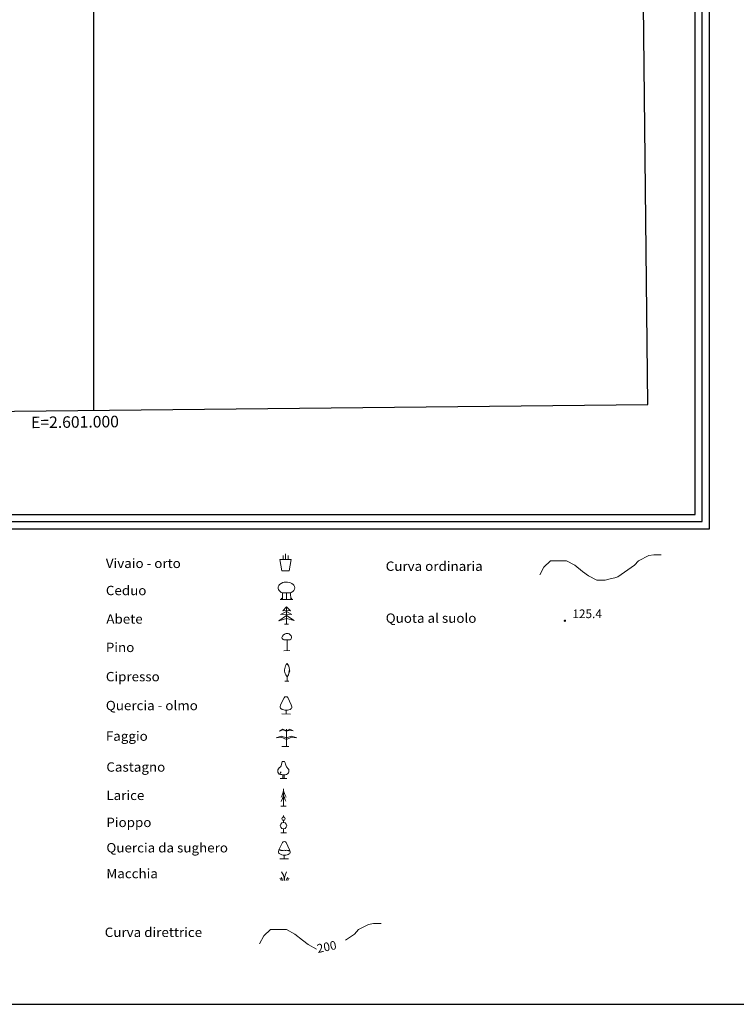
# Model space of a CAD drawing. Extents: x 2597760 to 2602584, y 4452541 to 4455999.
# Drawn here: x 2600936 to 2601557, y 4452541 to 4453395 of the extents above; entities that cross this region are included whole.
import ezdxf

# ---------------------------------------------------------------- set-up
doc = ezdxf.new("R2010")
doc.units = 0
doc.header["$LTSCALE"] = 5
doc.header["$MEASUREMENT"] = 0
for name, color, linetype in [('71800000', 1, 'Continuous'), ('71900000', 1, 'Continuous'), ('72000000', 1, 'Continuous'), ('72100000', 1, 'Continuous'), ('72200000', 1, 'Continuous'), ('72300000', 1, 'Continuous'), ('72400000', 1, 'Continuous'), ('72500000', 1, 'Continuous'), ('72600000', 1, 'Continuous'), ('72700000', 1, 'Continuous'), ('72800000', 1, 'Continuous'), ('72900000', 1, 'Continuous'), ('80100000', 13, 'Continuous'), ('80200000', 1, 'Continuous'), ('80400000', 1, 'Continuous'), ('A0130000', 4, 'Continuous'), ('A0140000', 2, 'Continuous'), ('A0180000', 2, 'Continuous'), ('C1', 1, 'Continuous'), ('C4', 8, 'Continuous'), ('CORNICE', 1, 'Continuous'), ('ELEMENTI', 7, 'Continuous')]:
    doc.layers.add(name, color=color, linetype=linetype)
doc.styles.add('SIMPLEX', font='simplex.shx', dxfattribs={"width": 1.05})
doc.styles.get("Standard").update_dxf_attribs({"font": 'romans.shx'})

msp = doc.modelspace()

# ---------------------------------------------------------------- linework, layer by layer
at = {"layer": '71800000', "linetype": 'Continuous', "lineweight": 0, "flags": 128}
for points in [[(2601164.09, 4452926.68), (2601164.09, 4452930.09)], [(2601166.24, 4452926.63), (2601166.24, 4452931.7)], [(2601168.44, 4452926.68), (2601168.41, 4452930.09)], [(2601163.06, 4452916.76), (2601169.26, 4452916.73), (2601171.2, 4452926.66), (2601161.24, 4452926.68), (2601163.06, 4452916.76)]]:
    msp.add_lwpolyline(points, dxfattribs=at)
at = {"layer": '71900000', "linetype": 'Continuous', "lineweight": 0, "flags": 128}
for points in [[(2601167.12, 4452892.03), (2601167.12, 4452897.88), (2601163.52, 4452897.88), (2601162.32, 4452898.18), (2601161.42, 4452898.93), (2601160.67, 4452899.68), (2601160.07, 4452900.58), (2601159.92, 4452901.63), (2601159.92, 4452902.83), (2601160.37, 4452904.18), (2601160.97, 4452904.93), (2601162.47, 4452905.98), (2601163.82, 4452906.58), (2601165.02, 4452906.88), (2601166.67, 4452907.03), (2601168.02, 4452907.03), (2601169.37, 4452906.73), (2601170.42, 4452906.43), (2601171.62, 4452905.98), (2601172.67, 4452905.08), (2601173.42, 4452904.33), (2601174.02, 4452903.13), (2601174.17, 4452902.08), (2601173.87, 4452900.88), (2601173.27, 4452899.68), (2601172.37, 4452898.78), (2601171.17, 4452898.18), (2601170.57, 4452897.88), (2601167.12, 4452897.88)], [(2601163.52, 4452897.88), (2601163.52, 4452892.03), (2601162.47, 4452893.23)], [(2601170.57, 4452897.88), (2601170.72, 4452892.03), (2601171.62, 4452893.23)], [(2601161.57, 4452892.03), (2601172.37, 4452892.03)]]:
    msp.add_lwpolyline(points, dxfattribs=at)
at = {"layer": '72000000', "linetype": 'Continuous', "lineweight": 0, "flags": 128}
for points in [[(2601167.06, 4452878.18), (2601160.43, 4452873.48), (2601167.04, 4452875.46), (2601167.06, 4452878.18), (2601173.69, 4452873.68), (2601167.04, 4452875.46)], [(2601161.9, 4452878.91), (2601167.04, 4452881.46), (2601171.77, 4452878.87), (2601167.09, 4452879.21), (2601161.9, 4452878.91)], [(2601163.74, 4452882.18), (2601167.04, 4452885.51), (2601170.39, 4452882.18), (2601167.04, 4452882.83), (2601163.74, 4452882.18)], [(2601167.04, 4452885.51), (2601167.04, 4452882.83), (2601167.04, 4452875.46), (2601167.09, 4452870.51)], [(2601165.39, 4452870.51), (2601168.81, 4452870.5)]]:
    msp.add_lwpolyline(points, dxfattribs=at)
at = {"layer": '72100000', "linetype": 'Continuous', "lineweight": 0, "flags": 128}
for points in [[(2601171.26, 4452858.6), (2601171.2, 4452858.08), (2601170.9, 4452857.31), (2601170.14, 4452856.92), (2601165.71, 4452856.9), (2601164.75, 4452857.07), (2601164, 4452857.32), (2601163.21, 4452858), (2601162.95, 4452859.02), (2601163.43, 4452860.26), (2601164.3, 4452861.25), (2601165.11, 4452861.75), (2601165.86, 4452862.23), (2601166.7, 4452862.53), (2601167.6, 4452862.62), (2601168.45, 4452862.5), (2601169.26, 4452862.19), (2601169.98, 4452861.7), (2601170.56, 4452861.06), (2601170.99, 4452860.31), (2601171.22, 4452859.47), (2601171.26, 4452858.6)], [(2601167.6, 4452847.62), (2601167.54, 4452856.98)], [(2601169.99, 4452847.62), (2601164.84, 4452847.57)]]:
    msp.add_lwpolyline(points, dxfattribs=at)
at = {"layer": '72200000', "linetype": 'Continuous', "lineweight": 0, "flags": 128}
for points in [[(2601167.61, 4452836.23), (2601168.25, 4452835.24), (2601168.92, 4452834), (2601169.28, 4452832.71), (2601169.51, 4452831.35), (2601169.33, 4452829.85), (2601169.16, 4452828.86), (2601169.36, 4452828.74), (2601169.01, 4452827.75), (2601168.63, 4452826.8), (2601168.14, 4452825.86), (2601167.6, 4452824.99), (2601168.21, 4452825.83), (2601168.73, 4452826.74), (2601169.13, 4452827.7), (2601169.43, 4452828.69), (2601169.82, 4452829.98), (2601169.67, 4452829.98), (2601169.36, 4452828.87), (2601169.62, 4452831.41), (2601169.41, 4452832.76), (2601168.99, 4452834.06), (2601168.38, 4452835.28), (2601167.6, 4452836.39), (2601166.86, 4452835.47), (2601166.26, 4452834.45), (2601165.81, 4452833.36), (2601165.52, 4452832.21), (2601165.39, 4452831.04), (2601165.42, 4452829.86), (2601165.62, 4452828.69), (2601165.93, 4452827.68), (2601166.37, 4452826.72), (2601166.93, 4452825.81), (2601167.6, 4452824.99)], [(2601169.1, 4452821.22), (2601165.71, 4452821.24)], [(2601167.6, 4452821.24), (2601167.6, 4452824.99)]]:
    msp.add_lwpolyline(points, dxfattribs=at)
at = {"layer": '72300000', "linetype": 'Continuous', "lineweight": 0, "flags": 128}
for points in [[(2601166.63, 4452807.66), (2601165.66, 4452807.47), (2601164.95, 4452806.81), (2601161.93, 4452800.52), (2601161.46, 4452798.94), (2601161.47, 4452798.25), (2601161.85, 4452797.58), (2601162.13, 4452797.34), (2601163.24, 4452796.68), (2601164.6, 4452796.31), (2601165.7, 4452796.01), (2601166.65, 4452795.86), (2601168.01, 4452795.93), (2601169.02, 4452796.16), (2601170.08, 4452796.6), (2601170.77, 4452797), (2601171.37, 4452797.49), (2601171.72, 4452798), (2601171.78, 4452798.83), (2601171.12, 4452800.61), (2601168.13, 4452806.85), (2601167.56, 4452807.51), (2601166.63, 4452807.66)], [(2601170.38, 4452792.64), (2601162.85, 4452792.66)], [(2601166.65, 4452792.66), (2601166.65, 4452795.86)]]:
    msp.add_lwpolyline(points, dxfattribs=at)
at = {"layer": '72400000', "linetype": 'Continuous', "lineweight": 0, "flags": 128}
for points in [[(2601160.95, 4452777.88), (2601163.97, 4452779.53), (2601166.92, 4452777.96), (2601169.94, 4452779.51), (2601172.94, 4452778.07), (2601169.96, 4452778.64), (2601166.92, 4452777.72), (2601163.95, 4452778.77), (2601160.95, 4452777.88)], [(2601166.92, 4452779.51), (2601166.92, 4452777.96), (2601166.92, 4452777.72), (2601166.92, 4452772.02), (2601166.92, 4452770.49), (2601166.92, 4452764.51)], [(2601157.97, 4452771.91), (2601162.51, 4452773.52), (2601166.92, 4452772.02), (2601171.44, 4452773.52), (2601175.96, 4452771.99), (2601171.44, 4452772.53), (2601166.92, 4452770.49), (2601162.45, 4452772.59), (2601157.97, 4452771.91)], [(2601162.96, 4452764.51), (2601168.97, 4452764.51)]]:
    msp.add_lwpolyline(points, dxfattribs=at)
at = {"layer": '72500000', "linetype": 'Continuous', "lineweight": 0, "flags": 128}
for points in [[(2601164.38, 4452751.58), (2601163.6, 4452751.4), (2601163.18, 4452751.06), (2601162.92, 4452750.18), (2601162.72, 4452748.89), (2601162.33, 4452747.72), (2601161.78, 4452746.76), (2601160.79, 4452745.84), (2601159.99, 4452745.06), (2601159.56, 4452744.16), (2601159.39, 4452743.12), (2601159.57, 4452742.12), (2601160.06, 4452741.31), (2601160.79, 4452740.58), (2601161.73, 4452740.26), (2601163.01, 4452740.03), (2601164.51, 4452739.98), (2601165.95, 4452740), (2601167.03, 4452740.26), (2601167.79, 4452740.7), (2601168.71, 4452741.59), (2601169.12, 4452742.55), (2601169.17, 4452743.67), (2601168.94, 4452744.42), (2601168.55, 4452745), (2601167.97, 4452745.74), (2601167.51, 4452746.09), (2601167.12, 4452746.71), (2601166.77, 4452747.26), (2601166.35, 4452748.14), (2601166.05, 4452749.02), (2601165.77, 4452750.2), (2601165.52, 4452750.95), (2601165.28, 4452751.34), (2601164.91, 4452751.5), (2601164.38, 4452751.58)], [(2601162.28, 4452742.34), (2601161.95, 4452741.87), (2601161.73, 4452741.48), (2601161.63, 4452741.06), (2601161.63, 4452740.75), (2601161.73, 4452740.26)], [(2601167.37, 4452736.57), (2601161.52, 4452736.57), (2601165.12, 4452736.58), (2601165.12, 4452740)], [(2601163.71, 4452736.56), (2601163.72, 4452740)]]:
    msp.add_lwpolyline(points, dxfattribs=at)
at = {"layer": '72600000', "linetype": 'Continuous', "lineweight": 0, "flags": 128}
for points in [[(2601164.43, 4452725.94), (2601163.97, 4452723.84), (2601163.22, 4452722.34), (2601162.47, 4452720.39)], [(2601163.68, 4452723.24), (2601164.43, 4452724.59), (2601165.17, 4452723.69)], [(2601164.43, 4452712.74), (2601164.43, 4452727.74)], [(2601164.43, 4452725.94), (2601165.17, 4452723.69), (2601165.63, 4452722.94), (2601166.38, 4452721.14), (2601166.67, 4452720.54)], [(2601164.43, 4452722.19), (2601163.82, 4452720.39), (2601163.52, 4452719.34), (2601162.32, 4452716.64)], [(2601163.52, 4452719.49), (2601164.43, 4452721.29), (2601165.48, 4452719.49)], [(2601164.43, 4452722.19), (2601165.33, 4452719.79), (2601165.92, 4452718.29), (2601166.38, 4452717.09)], [(2601162.02, 4452712.74), (2601166.67, 4452712.74)]]:
    msp.add_lwpolyline(points, dxfattribs=at)
at = {"layer": '72700000', "linetype": 'Continuous', "lineweight": 0, "flags": 128}
for points in [[(2601167.24, 4452695.72), (2601166.79, 4452697.2), (2601165.76, 4452698.09), (2601164.43, 4452698.54), (2601162.94, 4452698.09), (2601162.06, 4452697.2), (2601161.61, 4452695.72), (2601162.06, 4452694.38), (2601162.94, 4452693.35), (2601164.43, 4452692.9), (2601165.76, 4452693.35), (2601166.79, 4452694.38), (2601167.24, 4452695.72)], [(2601165.91, 4452701.8), (2601165.17, 4452703.13), (2601163.68, 4452703.13), (2601162.94, 4452701.8), (2601163.68, 4452700.46), (2601165.17, 4452700.46), (2601165.91, 4452701.8)], [(2601164.43, 4452703.13), (2601164.43, 4452704.61)], [(2601164.43, 4452698.54), (2601164.43, 4452700.46)], [(2601164.43, 4452689.64), (2601164.43, 4452693.05)], [(2601162.06, 4452689.64), (2601166.94, 4452689.64)]]:
    msp.add_lwpolyline(points, dxfattribs=at)
at = {"layer": '72800000', "linetype": 'Continuous', "lineweight": 0, "flags": 128}
for points in [[(2601165.11, 4452681.91), (2601164.13, 4452681.72), (2601163.43, 4452681.06), (2601160.41, 4452674.77), (2601159.93, 4452673.19), (2601159.95, 4452672.5), (2601160.32, 4452671.83), (2601160.6, 4452671.59), (2601161.72, 4452670.93), (2601163.08, 4452670.56), (2601164.17, 4452670.26), (2601165.12, 4452670.11), (2601166.48, 4452670.18), (2601167.49, 4452670.41), (2601168.55, 4452670.86), (2601169.24, 4452671.25), (2601169.84, 4452671.74), (2601170.19, 4452672.25), (2601170.25, 4452673.08), (2601169.59, 4452674.86), (2601166.61, 4452681.11), (2601166.04, 4452681.76), (2601165.11, 4452681.91)], [(2601165.18, 4452674.41), (2601164.06, 4452674.25), (2601163.62, 4452674.17), (2601163.14, 4452674.29), (2601162.76, 4452674.2), (2601162.32, 4452674.25), (2601162, 4452674.44), (2601161.52, 4452674.6), (2601161.11, 4452674.83), (2601160.62, 4452675.19)], [(2601169.83, 4452674.2), (2601169.47, 4452674.01), (2601169.07, 4452673.93), (2601168.66, 4452674.13), (2601167.93, 4452674.29), (2601167.15, 4452674.41), (2601166.45, 4452674.25), (2601165.9, 4452674.29), (2601165.18, 4452674.41)], [(2601168.85, 4452666.89), (2601161.33, 4452666.91)], [(2601165.12, 4452666.91), (2601165.12, 4452670.11)]]:
    msp.add_lwpolyline(points, dxfattribs=at)
at = {"layer": '72900000', "linetype": 'Continuous', "lineweight": 0, "flags": 128}
for points in [[(2601162.31, 4452648.28), (2601161.98, 4452649.23), (2601161.35, 4452649.91)], [(2601163.6, 4452648.28), (2601163.31, 4452649.5), (2601162.31, 4452650.85)], [(2601164.89, 4452648.28), (2601164.86, 4452650.13), (2601164.31, 4452652.91), (2601162.78, 4452655.62)], [(2601167.14, 4452655.65), (2601165.74, 4452652.83), (2601165.32, 4452650.24), (2601165.34, 4452648.3)], [(2601168.07, 4452650.81), (2601167.22, 4452649.75), (2601166.82, 4452648.3)], [(2601169.23, 4452650.07), (2601168.55, 4452649.25), (2601168.12, 4452648.3)]]:
    msp.add_lwpolyline(points, dxfattribs=at)
at = {"layer": '80100000', "linetype": 'Continuous', "lineweight": 0, "flags": 128}
for points in [[(2601143.67, 4452593.35), (2601147.31, 4452600.23), (2601153.13, 4452605.57), (2601158.95, 4452605.57), (2601166.95, 4452605.57), (2601174.22, 4452601.75), (2601180.77, 4452596.41), (2601185.86, 4452592.59), (2601193.13, 4452588.77)], [(2601218.16, 4452596.54), (2601225.87, 4452601.75), (2601229.5, 4452605.57), (2601238.23, 4452610.15), (2601242.59, 4452610.92), (2601249.14, 4452610.92)]]:
    msp.add_lwpolyline(points, dxfattribs=at)
at = {"layer": '80200000', "linetype": 'Continuous', "lineweight": 0, "flags": 128}
msp.add_lwpolyline([(2601386.72, 4452913.24), (2601390.35, 4452920.11), (2601396.17, 4452925.46), (2601401.99, 4452925.46), (2601409.99, 4452925.46), (2601417.26, 4452921.64), (2601423.81, 4452916.3), (2601428.9, 4452912.48), (2601436.18, 4452908.66), (2601439, 4452908.66), (2601443.45, 4452908.66), (2601448.98, 4452910.21), (2601451.84, 4452910.87), (2601454.36, 4452911.71), (2601468.91, 4452921.64), (2601472.54, 4452925.46), (2601481.27, 4452930.04), (2601485.64, 4452930.81), (2601492.18, 4452930.81)], dxfattribs=at)
at = {"layer": '80400000', "linetype": 'Continuous', "lineweight": 0, "flags": 128}
for points in [[(2601409.04, 4452873.53), (2601409.01, 4452873.69), (2601408.94, 4452873.83), (2601408.83, 4452873.94), (2601408.69, 4452874.01), (2601408.53, 4452874.04), (2601408.37, 4452874.01), (2601408.23, 4452873.94), (2601408.12, 4452873.83), (2601408.05, 4452873.69), (2601408.02, 4452873.53), (2601408.05, 4452873.37), (2601408.12, 4452873.23), (2601408.23, 4452873.12), (2601408.37, 4452873.05), (2601408.53, 4452873.02), (2601408.69, 4452873.05), (2601408.83, 4452873.12), (2601408.94, 4452873.23), (2601409.01, 4452873.37), (2601409.04, 4452873.53)], [(2601408.53, 4452873.53), (2601408.53, 4452873.02), (2601408.02, 4452873.53), (2601408.53, 4452873.53), (2601408.69, 4452874.01), (2601408.23, 4452873.12), (2601408.37, 4452874.01), (2601408.83, 4452873.12), (2601408.94, 4452873.83), (2601408.69, 4452873.05), (2601408.83, 4452873.94), (2601408.53, 4452873.02), (2601408.23, 4452873.94), (2601408.94, 4452873.23), (2601408.05, 4452873.69), (2601409.01, 4452873.37), (2601408.12, 4452873.83), (2601408.54, 4452873.53), (2601408.12, 4452873.23), (2601408.77, 4452873.97), (2601408.63, 4452873.04), (2601408.37, 4452873.08), (2601408.62, 4452873.55), (2601408.9, 4452873.86), (2601408.62, 4452873.69), (2601409.01, 4452873.69), (2601408.97, 4452873.29), (2601408.05, 4452873.37), (2601408.59, 4452874.03), (2601408.36, 4452873.92), (2601408.14, 4452873.65), (2601408.11, 4452873.53), (2601408.12, 4452873.33), (2601408.21, 4452873.21), (2601408.39, 4452873.16), (2601408.56, 4452873.13), (2601408.65, 4452873.14), (2601408.78, 4452873.21), (2601408.86, 4452873.35), (2601408.93, 4452873.53), (2601408.94, 4452873.64), (2601408.93, 4452873.69), (2601408.83, 4452873.82), (2601408.68, 4452873.87), (2601408.53, 4452873.91), (2601408.36, 4452873.92), (2601408.22, 4452873.75), (2601408.17, 4452873.53), (2601408.24, 4452873.35), (2601408.32, 4452873.29), (2601408.47, 4452873.21), (2601408.66, 4452873.21), (2601408.8, 4452873.25), (2601408.83, 4452873.38), (2601408.83, 4452873.62), (2601408.7, 4452873.74), (2601408.5, 4452873.77), (2601408.41, 4452873.68), (2601408.36, 4452873.51), (2601408.43, 4452873.4), (2601408.57, 4452873.37), (2601408.66, 4452873.37), (2601408.7, 4452873.48), (2601408.7, 4452873.63), (2601408.55, 4452873.66), (2601408.47, 4452873.48), (2601408.59, 4452873.41), (2601408.72, 4452873.34), (2601408.92, 4452873.33), (2601408.97, 4452873.34), (2601408.99, 4452873.51), (2601408.97, 4452873.69), (2601408.93, 4452873.8), (2601408.8, 4452873.87), (2601408.64, 4452873.93), (2601408.54, 4452873.96), (2601408.46, 4452873.96), (2601408.36, 4452873.92), (2601408.27, 4452873.82), (2601408.18, 4452873.8), (2601408.16, 4452873.76), (2601408.09, 4452873.67), (2601408.08, 4452873.61), (2601408.08, 4452873.56), (2601408.08, 4452873.41), (2601408.12, 4452873.28), (2601408.24, 4452873.15), (2601408.39, 4452873.12), (2601408.46, 4452873.06), (2601408.64, 4452873.07), (2601408.69, 4452873.09), (2601408.77, 4452873.13), (2601408.83, 4452873.16), (2601408.88, 4452873.26), (2601408.53, 4452873.29), (2601408.28, 4452873.32), (2601408.26, 4452873.5), (2601408.22, 4452873.75), (2601408.23, 4452873.81), (2601408.25, 4452873.87), (2601408.29, 4452873.97), (2601408.33, 4452873.96), (2601408.46, 4452873.96), (2601408.57, 4452873.9), (2601408.41, 4452873.81), (2601408.41, 4452873.68), (2601408.5, 4452873.77), (2601408.62, 4452873.8), (2601408.77, 4452873.76), (2601408.85, 4452873.66), (2601408.85, 4452873.66), (2601408.86, 4452873.45), (2601408.66, 4452873.37), (2601408.4, 4452873.34), (2601408.31, 4452873.45), (2601408.22, 4452873.58), (2601408.16, 4452873.76), (2601408.12, 4452873.76), (2601408.08, 4452873.75), (2601408.31, 4452873.68), (2601408.18, 4452873.89), (2601408.53, 4452873.7), (2601408.64, 4452874.02), (2601408.7, 4452873.78), (2601408.74, 4452873.99), (2601409.02, 4452873.44), (2601408.86, 4452873.45), (2601408.62, 4452873.39), (2601408.66, 4452873.21), (2601408.45, 4452873.15), (2601408.33, 4452873.18), (2601408.28, 4452873.32), (2601408.22, 4452873.38), (2601408.27, 4452873.46), (2601408.23, 4452873.48), (2601408.16, 4452873.43), (2601408.15, 4452873.25), (2601408.27, 4452873.19), (2601408.3, 4452873.14), (2601408.31, 4452873.08), (2601408.4, 4452873.34), (2601408.41, 4452873.07), (2601408.6, 4452873.32), (2601408.73, 4452873.71), (2601408.69, 4452873.84), (2601408.48, 4452873.91), (2601408.33, 4452873.65), (2601408.23, 4452873.48), (2601408.12, 4452873.58), (2601408.33, 4452873.81), (2601408.56, 4452873.78), (2601408.72, 4452873.66), (2601408.54, 4452873.44), (2601408.4, 4452873.34), (2601408.66, 4452873.37), (2601408.8, 4452873.6), (2601408.89, 4452873.79), (2601408.89, 4452873.7), (2601408.78, 4452873.34), (2601408.38, 4452873.41), (2601408.29, 4452873.28), (2601408.6, 4452873.19), (2601408.72, 4452873.31), (2601408.62, 4452873.8), (2601408.56, 4452873.99), (2601408.46, 4452873.96), (2601408.44, 4452873.84), (2601408.41, 4452873.86), (2601408.35, 4452873.73), (2601408.19, 4452873.66), (2601408.14, 4452873.49), (2601408.24, 4452873.42), (2601408.34, 4452873.48)], [(2601408.53, 4452873.53), (2601408.53, 4452874.04)], [(2601408.53, 4452873.53), (2601409.03, 4452873.53)]]:
    msp.add_lwpolyline(points, dxfattribs=at)
at = {"layer": 'C1', "linetype": 'Continuous'}
for p, q in [((2601534.03, 4453079.79), (2601534.03, 4455905.39)), ((2601521.53, 4453079.79), (2601521.53, 4455892.89)), ((2601521.53, 4452965.8), (2601521.53, 4453079.79)), ((2601534.03, 4452953.3), (2601534.03, 4453079.79)), ((2597866.33, 4452965.8), (2601521.53, 4452965.8)), ((2597853.83, 4452953.3), (2601534.03, 4452953.3)), ((2597760.08, 4452540.8), (2602584.03, 4452540.8))]:
    msp.add_line(p, q, dxfattribs=at)
at = {"layer": 'C4', "linetype": 'Continuous'}
for p, q in [((2601527.78, 4453332.41), (2601527.78, 4455899.14)), ((2601527.78, 4452959.55), (2601527.78, 4453332.41)), ((2597860.08, 4452959.55), (2601527.78, 4452959.55))]:
    msp.add_line(p, q, dxfattribs=at)
at = {"layer": 'CORNICE', "linetype": 'Continuous', "flags": 128}
for points in [[(2597935.29, 4453023.72), (2601480.48, 4453061.24), (2601450.47, 4455836.27), (2597906.58, 4455798.74), (2597935.29, 4453023.72)], [(2601000, 4453056.16), (2601000, 4455831.5)]]:
    msp.add_lwpolyline(points, dxfattribs=at)
at = {"layer": 'ELEMENTI', "linetype": 'Continuous', "flags": 128}
msp.add_lwpolyline([(2597935.29, 4453023.72), (2601480.48, 4453061.24), (2601450.47, 4455836.27), (2597906.58, 4455798.74)], close=True, dxfattribs=at)

# ---------------------------------------------------------------- texts
at = {"layer": 'A0130000', "linetype": 'Continuous', "oblique": 15.3}
msp.add_text('200', height=7.5, rotation=11.8594, dxfattribs=at).set_placement((2601194.31, 4452585.27))
at = {"layer": 'A0140000', "linetype": 'Continuous'}
msp.add_text('125.4', height=7.5, dxfattribs=at).set_placement((2601415.08, 4452875.82))
at = {"layer": 'A0180000', "linetype": 'Continuous', "style": 'SIMPLEX', "width": 1.05}
for s, p in [('Vivaio - orto', (2601010.28, 4452919.28)), ('Curva ordinaria', (2601253.09, 4452916.8)), ('Ceduo', (2601010.28, 4452895.73)), ('Abete', (2601010.69, 4452871.02)), ('Quota al suolo', (2601253.09, 4452871.74)), ('Pino', (2601010.28, 4452846.37)), ('Cipresso', (2601010.28, 4452820.99)), ('Quercia - olmo', (2601010.28, 4452795.94)), ('Faggio', (2601010.28, 4452769.39)), ('Castagno', (2601010.73, 4452742.58)), ('Larice', (2601010.73, 4452718.01)), ('Pioppo', (2601010.73, 4452694.55)), ('Quercia da sughero', (2601010.73, 4452672.54)), ('Macchia', (2601010.73, 4452650.18)), ('Curva direttrice', (2601009.33, 4452599.2))]:
    msp.add_text(s, height=8.125, dxfattribs=at).set_placement(p)
at = {"layer": 'CORNICE', "linetype": 'Continuous'}
msp.add_text('E=2.601.000', height=10, rotation=0.60642, dxfattribs=at).set_placement((2600945.46, 4453040.58))

doc.saveas('drawing.dxf')
